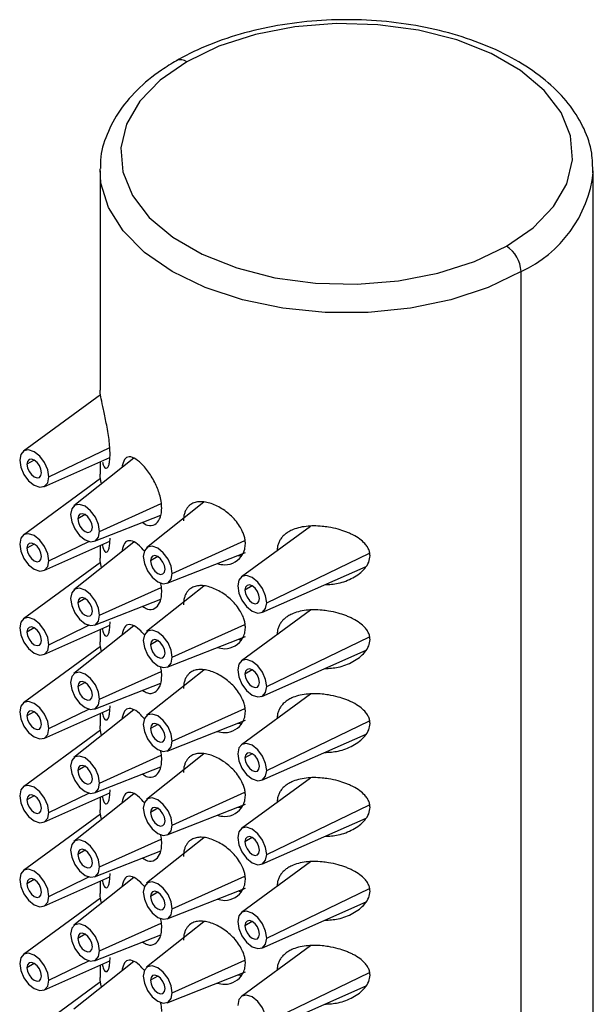
# Paper-space layout '_Isometric' of a CAD drawing. Units: inches. Extents: x -2.1 to 5.3, y -22.8 to 3.9.
# Drawn here: x 2.1 to 3.2, y 2 to 3.9 of the extents above; entities that cross this region are included whole.
import ezdxf

# ---------------------------------------------------------------- set-up
doc = ezdxf.new("R2010")
doc.units = ezdxf.units.IN
doc.header["$MEASUREMENT"] = 0

psp = doc.layouts.new('_Isometric')

# ---------------------------------------------------------------- linework, layer by layer
at = {"color": 7, "linetype": 'Continuous', "lineweight": 25}
for p, q in [((2.2302, 3.5967), (2.2302, 3.1762)), ((3.175, -3.122), (3.175, 3.5967)), ((3.0367, -3.3149), (3.0367, 3.4039)), ((2.2313, 3.1676), (2.0832, 3.0595)), ((2.1225, 2.9914), (2.249, 3.0474)), ((2.2946, 3.0459), (2.1802, 2.9547)), ((2.2302, 3.0391), (2.2302, 3.0154)), ((2.2313, 3.0068), (2.0832, 2.8987)), ((2.4287, 2.9616), (2.3194, 2.8743)), ((2.2194, 2.8867), (2.3465, 2.9366)), ((2.6335, 2.9153), (2.5008, 2.8184)), ((2.1225, 2.8307), (2.249, 2.8867)), ((2.2946, 2.8852), (2.1802, 2.7939)), ((2.2302, 2.8783), (2.2302, 2.8547)), ((2.3586, 2.8064), (2.5088, 2.8653)), ((2.2313, 2.8461), (2.0832, 2.738)), ((2.5401, 2.7504), (2.7397, 2.8387)), ((2.4287, 2.8008), (2.3194, 2.7136)), ((2.2194, 2.726), (2.3465, 2.7759)), ((2.6335, 2.7546), (2.5008, 2.6577)), ((2.1225, 2.6699), (2.249, 2.7259)), ((2.2946, 2.7245), (2.1802, 2.6332)), ((2.2302, 2.7176), (2.2302, 2.694)), ((2.3586, 2.6456), (2.5088, 2.7045)), ((2.2313, 2.6853), (2.0832, 2.5773)), ((2.5401, 2.5896), (2.7397, 2.6779)), ((2.4287, 2.6401), (2.3194, 2.5528)), ((2.2194, 2.5653), (2.3465, 2.6151)), ((2.6335, 2.5938), (2.5008, 2.4969)), ((2.1225, 2.5092), (2.249, 2.5652)), ((2.2946, 2.5637), (2.1802, 2.4725)), ((2.2302, 2.5568), (2.2302, 2.5332)), ((2.3586, 2.4849), (2.5088, 2.5438)), ((2.2313, 2.5246), (2.0832, 2.4165)), ((2.5401, 2.4289), (2.7397, 2.5172)), ((2.4287, 2.4794), (2.3194, 2.3921)), ((2.2194, 2.4045), (2.3465, 2.4544)), ((2.6335, 2.4331), (2.5008, 2.3362)), ((2.1225, 2.3485), (2.249, 2.4045)), ((2.2946, 2.403), (2.1802, 2.3117)), ((2.2302, 2.3961), (2.2302, 2.3725)), ((2.3586, 2.3242), (2.5088, 2.3831)), ((2.2313, 2.3639), (2.0832, 2.2558)), ((2.5401, 2.2681), (2.7397, 2.3565)), ((2.4287, 2.3186), (2.3194, 2.2314)), ((2.2194, 2.2438), (2.3465, 2.2937)), ((2.6335, 2.2724), (2.5008, 2.1755)), ((2.1225, 2.1877), (2.249, 2.2437)), ((2.2946, 2.2423), (2.1802, 2.151)), ((2.2302, 2.2354), (2.2302, 2.2118)), ((2.3586, 2.1634), (2.5088, 2.2223)), ((2.2313, 2.2031), (2.0832, 2.0951)), ((2.5401, 2.1074), (2.7397, 2.1957)), ((2.4287, 2.1579), (2.3194, 2.0706)), ((2.2194, 2.0831), (2.3465, 2.1329)), ((2.6335, 2.1116), (2.5008, 2.0147)), ((2.1225, 2.027), (2.249, 2.083)), ((2.2946, 2.0815), (2.1802, 1.9903)), ((2.2302, 2.0746), (2.2302, 2.051)), ((2.3586, 2.0027), (2.5088, 2.0616)), ((2.2313, 2.0424), (2.0832, 1.9343)), ((2.5401, 1.9467), (2.7397, 2.035))]:
    psp.add_line(p, q, dxfattribs=at)
at = {"color": 8, "linetype": 'Continuous', "lineweight": 25}
for p, q in [((2.1319, 3.0101), (2.2488, 3.0667)), ((2.1041, 3.0422), (2.0901, 3.0342)), ((2.2293, 2.9056), (2.3475, 2.9589)), ((2.2015, 2.9378), (2.1876, 2.9297)), ((2.1319, 2.8493), (2.2086, 2.8865)), ((2.3685, 2.8253), (2.5078, 2.8881)), ((2.1041, 2.8815), (2.0901, 2.8734)), ((2.572, 2.8704), (2.5694, 2.8689)), ((2.3407, 2.8574), (2.3268, 2.8494)), ((2.5495, 2.769), (2.7462, 2.8643)), ((2.2293, 2.7449), (2.3475, 2.7982)), ((2.5216, 2.8012), (2.5077, 2.7931)), ((2.2015, 2.777), (2.1876, 2.769)), ((2.1041, 2.7207), (2.0901, 2.7127)), ((2.1319, 2.6886), (2.2086, 2.7258)), ((2.3685, 2.6645), (2.5078, 2.7273)), ((2.5495, 2.6083), (2.7462, 2.7036)), ((2.572, 2.7097), (2.5694, 2.7082)), ((2.3407, 2.6967), (2.3268, 2.6886)), ((2.2293, 2.5841), (2.3475, 2.6375)), ((2.5216, 2.6404), (2.5077, 2.6324)), ((2.2015, 2.6163), (2.1876, 2.6083)), ((2.3685, 2.5038), (2.5078, 2.5666)), ((2.1041, 2.56), (2.0901, 2.552)), ((2.1319, 2.5279), (2.2086, 2.565)), ((2.572, 2.549), (2.5694, 2.5475)), ((2.3407, 2.5359), (2.3268, 2.5279)), ((2.5495, 2.4475), (2.7462, 2.5428)), ((2.2293, 2.4234), (2.3475, 2.4767)), ((2.5216, 2.4797), (2.5077, 2.4716)), ((2.2015, 2.4556), (2.1876, 2.4475)), ((2.1041, 2.3993), (2.0901, 2.3912)), ((2.1319, 2.3671), (2.2086, 2.4043)), ((2.3685, 2.3431), (2.5078, 2.4059)), ((2.5495, 2.2868), (2.7462, 2.3821)), ((2.572, 2.3882), (2.5694, 2.3867)), ((2.3407, 2.3752), (2.3268, 2.3672)), ((2.2293, 2.2627), (2.3475, 2.316)), ((2.5216, 2.3189), (2.5077, 2.3109)), ((2.2015, 2.2948), (2.1876, 2.2868)), ((2.3685, 2.1823), (2.5078, 2.2451)), ((2.1041, 2.2385), (2.0901, 2.2305)), ((2.1319, 2.2064), (2.2086, 2.2436)), ((2.572, 2.2275), (2.5694, 2.226)), ((2.3407, 2.2145), (2.3268, 2.2064)), ((2.5495, 2.1261), (2.7462, 2.2214)), ((2.2293, 2.1019), (2.3475, 2.1553)), ((2.5216, 2.1582), (2.5077, 2.1502)), ((2.2015, 2.1341), (2.1876, 2.126)), ((2.1041, 2.0778), (2.0901, 2.0698)), ((2.1319, 2.0457), (2.2086, 2.0828)), ((2.3685, 2.0216), (2.5078, 2.0844)), ((2.5495, 1.9653), (2.7462, 2.0606)), ((2.572, 2.0668), (2.5694, 2.0653)), ((2.3407, 2.0537), (2.3268, 2.0457))]:
    psp.add_line(p, q, dxfattribs=at)
at = {"color": 7, "linetype": 'Continuous', "lineweight": 25, "flags": 128}
for points in [[(3.0088, 3.4521), (3.0599, 3.4876), (3.0988, 3.5279), (3.1242, 3.5717), (3.1352, 3.6173), (3.1315, 3.6634), (3.1132, 3.7083), (3.0809, 3.7505), (3.0358, 3.7886), (2.9793, 3.8212), (2.9133, 3.8473), (2.8402, 3.8659), (2.7624, 3.8765), (2.6826, 3.8786), (2.6034, 3.8723), (2.5277, 3.8576), (2.4578, 3.8351), (2.3964, 3.8057)], [(2.3964, 3.8057), (2.3453, 3.7702), (2.3064, 3.7299), (2.281, 3.6861), (2.27, 3.6404), (2.2737, 3.5944), (2.292, 3.5494), (2.3243, 3.5072), (2.3694, 3.4692), (2.4259, 3.4366), (2.4919, 3.4105), (2.565, 3.3918), (2.6428, 3.3813), (2.7226, 3.3792), (2.8017, 3.3855), (2.8775, 3.4002), (2.9473, 3.4226), (3.0088, 3.4521)], [(2.1319, 3.0101), (2.1298, 3.0236), (2.1237, 3.0375), (2.1147, 3.0497), (2.1041, 3.0583), (2.0934, 3.062), (2.0844, 3.0602), (2.0783, 3.0533), (2.0762, 3.0422)], [(2.0762, 3.0422), (2.0783, 3.0287), (2.0844, 3.0148), (2.0934, 3.0026), (2.1041, 2.994), (2.1147, 2.9903), (2.1237, 2.9921), (2.1298, 2.999), (2.1319, 3.0101)], [(2.118, 3.0181), (2.1169, 3.0249), (2.1139, 3.0318), (2.1094, 3.0379), (2.1041, 3.0422), (2.0987, 3.0441), (2.0942, 3.0432), (2.0912, 3.0397), (2.0901, 3.0342)], [(2.0901, 3.0342), (2.0912, 3.0274), (2.0942, 3.0205), (2.0987, 3.0144), (2.1041, 3.0101), (2.1094, 3.0082), (2.1139, 3.0091), (2.1169, 3.0126), (2.118, 3.0181)], [(2.2293, 2.9056), (2.2272, 2.9191), (2.2212, 2.9331), (2.2121, 2.9452), (2.2015, 2.9538), (2.1908, 2.9575), (2.1818, 2.9558), (2.1758, 2.9488), (2.1737, 2.9378)], [(2.1737, 2.9378), (2.1758, 2.9242), (2.1818, 2.9103), (2.1908, 2.8981), (2.2015, 2.8895), (2.2121, 2.8858), (2.2212, 2.8876), (2.2272, 2.8945), (2.2293, 2.9056)], [(2.2154, 2.9137), (2.2144, 2.9204), (2.2113, 2.9274), (2.2068, 2.9335), (2.2015, 2.9378), (2.1962, 2.9396), (2.1916, 2.9387), (2.1886, 2.9353), (2.1876, 2.9297)], [(2.1876, 2.9297), (2.1886, 2.923), (2.1916, 2.916), (2.1962, 2.9099), (2.2015, 2.9056), (2.2068, 2.9038), (2.2113, 2.9046), (2.2144, 2.9081), (2.2154, 2.9137)], [(2.1319, 2.8493), (2.1298, 2.8629), (2.1237, 2.8768), (2.1147, 2.889), (2.1041, 2.8976), (2.0934, 2.9013), (2.0844, 2.8995), (2.0783, 2.8926), (2.0762, 2.8815)], [(2.0762, 2.8815), (2.0783, 2.868), (2.0844, 2.854), (2.0934, 2.8419), (2.1041, 2.8333), (2.1147, 2.8296), (2.1237, 2.8313), (2.1298, 2.8383), (2.1319, 2.8493)], [(2.118, 2.8574), (2.1169, 2.8641), (2.1139, 2.8711), (2.1094, 2.8772), (2.1041, 2.8815), (2.0987, 2.8833), (2.0942, 2.8825), (2.0912, 2.879), (2.0901, 2.8734)], [(2.0901, 2.8734), (2.0912, 2.8667), (2.0942, 2.8597), (2.0987, 2.8536), (2.1041, 2.8493), (2.1094, 2.8475), (2.1139, 2.8484), (2.1169, 2.8518), (2.118, 2.8574)], [(2.3685, 2.8253), (2.3664, 2.8388), (2.3604, 2.8527), (2.3513, 2.8649), (2.3407, 2.8735), (2.33, 2.8772), (2.321, 2.8754), (2.315, 2.8685), (2.3128, 2.8574)], [(2.3128, 2.8574), (2.315, 2.8439), (2.321, 2.83), (2.33, 2.8178), (2.3407, 2.8092), (2.3513, 2.8055), (2.3604, 2.8072), (2.3664, 2.8142), (2.3685, 2.8253)], [(2.3546, 2.8333), (2.3535, 2.8401), (2.3505, 2.847), (2.346, 2.8531), (2.3407, 2.8574), (2.3354, 2.8593), (2.3308, 2.8584), (2.3278, 2.8549), (2.3268, 2.8494)], [(2.3268, 2.8494), (2.3278, 2.8426), (2.3308, 2.8356), (2.3354, 2.8296), (2.3407, 2.8253), (2.346, 2.8234), (2.3505, 2.8243), (2.3535, 2.8278), (2.3546, 2.8333)], [(2.4943, 2.8596), (2.4985, 2.859), (2.5007, 2.8588)], [(2.5495, 2.769), (2.5474, 2.7825), (2.5413, 2.7965), (2.5323, 2.8086), (2.5216, 2.8172), (2.511, 2.8209), (2.502, 2.8192), (2.4959, 2.8122), (2.4938, 2.8012)], [(2.2293, 2.7449), (2.2272, 2.7584), (2.2212, 2.7723), (2.2121, 2.7845), (2.2015, 2.7931), (2.1908, 2.7968), (2.1818, 2.795), (2.1758, 2.7881), (2.1737, 2.777)], [(2.4938, 2.8012), (2.4959, 2.7876), (2.502, 2.7737), (2.511, 2.7615), (2.5216, 2.7529), (2.5323, 2.7492), (2.5413, 2.751), (2.5474, 2.7579), (2.5495, 2.769)], [(2.5356, 2.777), (2.5345, 2.7838), (2.5315, 2.7908), (2.527, 2.7969), (2.5216, 2.8012), (2.5163, 2.803), (2.5118, 2.8021), (2.5088, 2.7987), (2.5077, 2.7931)], [(2.5077, 2.7931), (2.5088, 2.7864), (2.5118, 2.7794), (2.5163, 2.7733), (2.5216, 2.769), (2.527, 2.7672), (2.5315, 2.768), (2.5345, 2.7715), (2.5356, 2.777)], [(2.1737, 2.777), (2.1758, 2.7635), (2.1818, 2.7496), (2.1908, 2.7374), (2.2015, 2.7288), (2.2121, 2.7251), (2.2212, 2.7269), (2.2272, 2.7338), (2.2293, 2.7449)], [(2.2154, 2.7529), (2.2144, 2.7597), (2.2113, 2.7666), (2.2068, 2.7727), (2.2015, 2.777), (2.1962, 2.7789), (2.1916, 2.778), (2.1886, 2.7745), (2.1876, 2.769)], [(2.1876, 2.769), (2.1886, 2.7622), (2.1916, 2.7553), (2.1962, 2.7492), (2.2015, 2.7449), (2.2068, 2.743), (2.2113, 2.7439), (2.2144, 2.7474), (2.2154, 2.7529)], [(2.1319, 2.6886), (2.1298, 2.7021), (2.1237, 2.716), (2.1147, 2.7282), (2.1041, 2.7368), (2.0934, 2.7405), (2.0844, 2.7388), (2.0783, 2.7318), (2.0762, 2.7207)], [(2.0762, 2.7207), (2.0783, 2.7072), (2.0844, 2.6933), (2.0934, 2.6811), (2.1041, 2.6725), (2.1147, 2.6688), (2.1237, 2.6706), (2.1298, 2.6775), (2.1319, 2.6886)], [(2.118, 2.6966), (2.1169, 2.7034), (2.1139, 2.7104), (2.1094, 2.7165), (2.1041, 2.7208), (2.0987, 2.7226), (2.0942, 2.7217), (2.0912, 2.7183), (2.0901, 2.7127)], [(2.0901, 2.7127), (2.0912, 2.706), (2.0942, 2.699), (2.0987, 2.6929), (2.1041, 2.6886), (2.1094, 2.6868), (2.1139, 2.6876), (2.1169, 2.6911), (2.118, 2.6966)], [(2.3685, 2.6645), (2.3664, 2.6781), (2.3604, 2.692), (2.3513, 2.7041), (2.3407, 2.7127), (2.33, 2.7164), (2.321, 2.7147), (2.315, 2.7077), (2.3128, 2.6967)], [(2.3546, 2.6726), (2.3535, 2.6793), (2.3505, 2.6863), (2.346, 2.6924), (2.3407, 2.6967), (2.3354, 2.6985), (2.3308, 2.6976), (2.3278, 2.6942), (2.3268, 2.6886)], [(2.4943, 2.6989), (2.4985, 2.6982), (2.5007, 2.6981)], [(2.3128, 2.6967), (2.315, 2.6831), (2.321, 2.6692), (2.33, 2.657), (2.3407, 2.6484), (2.3513, 2.6447), (2.3604, 2.6465), (2.3664, 2.6534), (2.3685, 2.6645)], [(2.3268, 2.6886), (2.3278, 2.6819), (2.3308, 2.6749), (2.3354, 2.6688), (2.3407, 2.6645), (2.346, 2.6627), (2.3505, 2.6635), (2.3535, 2.667), (2.3546, 2.6726)], [(2.5495, 2.6083), (2.5474, 2.6218), (2.5413, 2.6357), (2.5323, 2.6479), (2.5216, 2.6565), (2.511, 2.6602), (2.502, 2.6584), (2.4959, 2.6515), (2.4938, 2.6404)], [(2.5356, 2.6163), (2.5345, 2.6231), (2.5315, 2.63), (2.527, 2.6361), (2.5216, 2.6404), (2.5163, 2.6423), (2.5118, 2.6414), (2.5088, 2.6379), (2.5077, 2.6324)], [(2.2293, 2.5841), (2.2272, 2.5977), (2.2212, 2.6116), (2.2121, 2.6238), (2.2015, 2.6324), (2.1908, 2.6361), (2.1818, 2.6343), (2.1758, 2.6274), (2.1737, 2.6163)], [(2.4938, 2.6404), (2.4959, 2.6269), (2.502, 2.613), (2.511, 2.6008), (2.5216, 2.5922), (2.5323, 2.5885), (2.5413, 2.5903), (2.5474, 2.5972), (2.5495, 2.6083)], [(2.5077, 2.6324), (2.5088, 2.6256), (2.5118, 2.6187), (2.5163, 2.6126), (2.5216, 2.6083), (2.527, 2.6064), (2.5315, 2.6073), (2.5345, 2.6108), (2.5356, 2.6163)], [(2.1737, 2.6163), (2.1758, 2.6028), (2.1818, 2.5888), (2.1908, 2.5767), (2.2015, 2.5681), (2.2121, 2.5644), (2.2212, 2.5661), (2.2272, 2.5731), (2.2293, 2.5841)], [(2.2154, 2.5922), (2.2144, 2.5989), (2.2113, 2.6059), (2.2068, 2.612), (2.2015, 2.6163), (2.1962, 2.6181), (2.1916, 2.6173), (2.1886, 2.6138), (2.1876, 2.6083)], [(2.1876, 2.6083), (2.1886, 2.6015), (2.1916, 2.5945), (2.1962, 2.5884), (2.2015, 2.5841), (2.2068, 2.5823), (2.2113, 2.5832), (2.2144, 2.5866), (2.2154, 2.5922)], [(2.1319, 2.5279), (2.1298, 2.5414), (2.1237, 2.5553), (2.1147, 2.5675), (2.1041, 2.5761), (2.0934, 2.5798), (2.0844, 2.578), (2.0783, 2.5711), (2.0762, 2.56)], [(2.0762, 2.56), (2.0783, 2.5465), (2.0844, 2.5326), (2.0934, 2.5204), (2.1041, 2.5118), (2.1147, 2.5081), (2.1237, 2.5098), (2.1298, 2.5168), (2.1319, 2.5279)], [(2.118, 2.5359), (2.1169, 2.5427), (2.1139, 2.5496), (2.1094, 2.5557), (2.1041, 2.56), (2.0987, 2.5619), (2.0942, 2.561), (2.0912, 2.5575), (2.0901, 2.552)], [(2.0901, 2.552), (2.0912, 2.5452), (2.0942, 2.5383), (2.0987, 2.5322), (2.1041, 2.5279), (2.1094, 2.526), (2.1139, 2.5269), (2.1169, 2.5304), (2.118, 2.5359)], [(2.3685, 2.5038), (2.3664, 2.5173), (2.3604, 2.5312), (2.3513, 2.5434), (2.3407, 2.552), (2.33, 2.5557), (2.321, 2.554), (2.315, 2.547), (2.3128, 2.5359)], [(2.3128, 2.5359), (2.315, 2.5224), (2.321, 2.5085), (2.33, 2.4963), (2.3407, 2.4877), (2.3513, 2.484), (2.3604, 2.4858), (2.3664, 2.4927), (2.3685, 2.5038)], [(2.3546, 2.5118), (2.3535, 2.5186), (2.3505, 2.5255), (2.346, 2.5316), (2.3407, 2.5359), (2.3354, 2.5378), (2.3308, 2.5369), (2.3278, 2.5334), (2.3268, 2.5279)], [(2.4943, 2.5381), (2.4985, 2.5375), (2.5007, 2.5373)], [(2.3268, 2.5279), (2.3278, 2.5211), (2.3308, 2.5142), (2.3354, 2.5081), (2.3407, 2.5038), (2.346, 2.5019), (2.3505, 2.5028), (2.3535, 2.5063), (2.3546, 2.5118)], [(2.5495, 2.4475), (2.5474, 2.4611), (2.5413, 2.475), (2.5323, 2.4872), (2.5216, 2.4958), (2.511, 2.4995), (2.502, 2.4977), (2.4959, 2.4908), (2.4938, 2.4797)], [(2.2293, 2.4234), (2.2272, 2.4369), (2.2212, 2.4508), (2.2121, 2.463), (2.2015, 2.4716), (2.1908, 2.4753), (2.1818, 2.4736), (2.1758, 2.4666), (2.1737, 2.4556)], [(2.4938, 2.4797), (2.4959, 2.4662), (2.502, 2.4522), (2.511, 2.4401), (2.5216, 2.4315), (2.5323, 2.4278), (2.5413, 2.4295), (2.5474, 2.4365), (2.5495, 2.4475)], [(2.5356, 2.4556), (2.5345, 2.4623), (2.5315, 2.4693), (2.527, 2.4754), (2.5216, 2.4797), (2.5163, 2.4815), (2.5118, 2.4807), (2.5088, 2.4772), (2.5077, 2.4716)], [(2.5077, 2.4716), (2.5088, 2.4649), (2.5118, 2.4579), (2.5163, 2.4518), (2.5216, 2.4475), (2.527, 2.4457), (2.5315, 2.4466), (2.5345, 2.45), (2.5356, 2.4556)], [(2.1737, 2.4556), (2.1758, 2.442), (2.1818, 2.4281), (2.1908, 2.4159), (2.2015, 2.4073), (2.2121, 2.4036), (2.2212, 2.4054), (2.2272, 2.4123), (2.2293, 2.4234)], [(2.2154, 2.4314), (2.2144, 2.4382), (2.2113, 2.4452), (2.2068, 2.4513), (2.2015, 2.4556), (2.1962, 2.4574), (2.1916, 2.4565), (2.1886, 2.4531), (2.1876, 2.4475)], [(2.1876, 2.4475), (2.1886, 2.4408), (2.1916, 2.4338), (2.1962, 2.4277), (2.2015, 2.4234), (2.2068, 2.4216), (2.2113, 2.4224), (2.2144, 2.4259), (2.2154, 2.4314)], [(2.1319, 2.3671), (2.1298, 2.3807), (2.1237, 2.3946), (2.1147, 2.4068), (2.1041, 2.4154), (2.0934, 2.4191), (2.0844, 2.4173), (2.0783, 2.4104), (2.0762, 2.3993)], [(2.0762, 2.3993), (2.0783, 2.3858), (2.0844, 2.3718), (2.0934, 2.3597), (2.1041, 2.3511), (2.1147, 2.3474), (2.1237, 2.3491), (2.1298, 2.3561), (2.1319, 2.3671)], [(2.118, 2.3752), (2.1169, 2.3819), (2.1139, 2.3889), (2.1094, 2.395), (2.1041, 2.3993), (2.0987, 2.4011), (2.0942, 2.4003), (2.0912, 2.3968), (2.0901, 2.3912)], [(2.0901, 2.3912), (2.0912, 2.3845), (2.0942, 2.3775), (2.0987, 2.3714), (2.1041, 2.3671), (2.1094, 2.3653), (2.1139, 2.3662), (2.1169, 2.3696), (2.118, 2.3752)], [(2.3685, 2.3431), (2.3664, 2.3566), (2.3604, 2.3705), (2.3513, 2.3827), (2.3407, 2.3913), (2.33, 2.395), (2.321, 2.3932), (2.315, 2.3863), (2.3128, 2.3752)], [(2.3546, 2.3511), (2.3535, 2.3579), (2.3505, 2.3648), (2.346, 2.3709), (2.3407, 2.3752), (2.3354, 2.377), (2.3308, 2.3762), (2.3278, 2.3727), (2.3268, 2.3672)], [(2.4943, 2.3774), (2.4985, 2.3767), (2.5007, 2.3766)], [(2.3128, 2.3752), (2.315, 2.3617), (2.321, 2.3478), (2.33, 2.3356), (2.3407, 2.327), (2.3513, 2.3233), (2.3604, 2.325), (2.3664, 2.332), (2.3685, 2.3431)], [(2.3268, 2.3672), (2.3278, 2.3604), (2.3308, 2.3534), (2.3354, 2.3473), (2.3407, 2.3431), (2.346, 2.3412), (2.3505, 2.3421), (2.3535, 2.3455), (2.3546, 2.3511)], [(2.5495, 2.2868), (2.5474, 2.3003), (2.5413, 2.3142), (2.5323, 2.3264), (2.5216, 2.335), (2.511, 2.3387), (2.502, 2.337), (2.4959, 2.33), (2.4938, 2.3189)], [(2.5356, 2.2948), (2.5345, 2.3016), (2.5315, 2.3086), (2.527, 2.3147), (2.5216, 2.3189), (2.5163, 2.3208), (2.5118, 2.3199), (2.5088, 2.3165), (2.5077, 2.3109)], [(2.2293, 2.2627), (2.2272, 2.2762), (2.2212, 2.2901), (2.2121, 2.3023), (2.2015, 2.3109), (2.1908, 2.3146), (2.1818, 2.3128), (2.1758, 2.3059), (2.1737, 2.2948)], [(2.4938, 2.3189), (2.4959, 2.3054), (2.502, 2.2915), (2.511, 2.2793), (2.5216, 2.2707), (2.5323, 2.267), (2.5413, 2.2688), (2.5474, 2.2757), (2.5495, 2.2868)], [(2.5077, 2.3109), (2.5088, 2.3041), (2.5118, 2.2972), (2.5163, 2.2911), (2.5216, 2.2868), (2.527, 2.285), (2.5315, 2.2858), (2.5345, 2.2893), (2.5356, 2.2948)], [(2.1737, 2.2948), (2.1758, 2.2813), (2.1818, 2.2674), (2.1908, 2.2552), (2.2015, 2.2466), (2.2121, 2.2429), (2.2212, 2.2446), (2.2272, 2.2516), (2.2293, 2.2627)], [(2.2154, 2.2707), (2.2144, 2.2775), (2.2113, 2.2844), (2.2068, 2.2905), (2.2015, 2.2948), (2.1962, 2.2967), (2.1916, 2.2958), (2.1886, 2.2923), (2.1876, 2.2868)], [(2.1876, 2.2868), (2.1886, 2.28), (2.1916, 2.2731), (2.1962, 2.267), (2.2015, 2.2627), (2.2068, 2.2608), (2.2113, 2.2617), (2.2144, 2.2652), (2.2154, 2.2707)], [(2.1319, 2.2064), (2.1298, 2.2199), (2.1237, 2.2338), (2.1147, 2.246), (2.1041, 2.2546), (2.0934, 2.2583), (2.0844, 2.2566), (2.0783, 2.2496), (2.0762, 2.2385)], [(2.0762, 2.2385), (2.0783, 2.225), (2.0844, 2.2111), (2.0934, 2.1989), (2.1041, 2.1903), (2.1147, 2.1866), (2.1237, 2.1884), (2.1298, 2.1953), (2.1319, 2.2064)], [(2.118, 2.2144), (2.1169, 2.2212), (2.1139, 2.2282), (2.1094, 2.2342), (2.1041, 2.2385), (2.0987, 2.2404), (2.0942, 2.2395), (2.0912, 2.236), (2.0901, 2.2305)], [(2.0901, 2.2305), (2.0912, 2.2237), (2.0942, 2.2168), (2.0987, 2.2107), (2.1041, 2.2064), (2.1094, 2.2045), (2.1139, 2.2054), (2.1169, 2.2089), (2.118, 2.2144)], [(2.3685, 2.1823), (2.3664, 2.1958), (2.3604, 2.2098), (2.3513, 2.2219), (2.3407, 2.2305), (2.33, 2.2342), (2.321, 2.2325), (2.315, 2.2255), (2.3128, 2.2145)], [(2.3128, 2.2145), (2.315, 2.2009), (2.321, 2.187), (2.33, 2.1748), (2.3407, 2.1662), (2.3513, 2.1625), (2.3604, 2.1643), (2.3664, 2.1712), (2.3685, 2.1823)], [(2.3546, 2.1904), (2.3535, 2.1971), (2.3505, 2.2041), (2.346, 2.2102), (2.3407, 2.2145), (2.3354, 2.2163), (2.3308, 2.2154), (2.3278, 2.212), (2.3268, 2.2064)], [(2.4943, 2.2167), (2.4985, 2.216), (2.5007, 2.2159)], [(2.3268, 2.2064), (2.3278, 2.1997), (2.3308, 2.1927), (2.3354, 2.1866), (2.3407, 2.1823), (2.346, 2.1805), (2.3505, 2.1813), (2.3535, 2.1848), (2.3546, 2.1904)], [(2.5495, 2.1261), (2.5474, 2.1396), (2.5413, 2.1535), (2.5323, 2.1657), (2.5216, 2.1743), (2.511, 2.178), (2.502, 2.1762), (2.4959, 2.1693), (2.4938, 2.1582)], [(2.2293, 2.1019), (2.2272, 2.1155), (2.2212, 2.1294), (2.2121, 2.1416), (2.2015, 2.1502), (2.1908, 2.1539), (2.1818, 2.1521), (2.1758, 2.1452), (2.1737, 2.1341)], [(2.4938, 2.1582), (2.4959, 2.1447), (2.502, 2.1308), (2.511, 2.1186), (2.5216, 2.11), (2.5323, 2.1063), (2.5413, 2.108), (2.5474, 2.115), (2.5495, 2.1261)], [(2.5356, 2.1341), (2.5345, 2.1409), (2.5315, 2.1478), (2.527, 2.1539), (2.5216, 2.1582), (2.5163, 2.1601), (2.5118, 2.1592), (2.5088, 2.1557), (2.5077, 2.1502)], [(2.1737, 2.1341), (2.1758, 2.1206), (2.1818, 2.1066), (2.1908, 2.0945), (2.2015, 2.0859), (2.2121, 2.0822), (2.2212, 2.0839), (2.2272, 2.0909), (2.2293, 2.1019)], [(2.2154, 2.11), (2.2144, 2.1167), (2.2113, 2.1237), (2.2068, 2.1298), (2.2015, 2.1341), (2.1962, 2.1359), (2.1916, 2.1351), (2.1886, 2.1316), (2.1876, 2.126)], [(2.5077, 2.1502), (2.5088, 2.1434), (2.5118, 2.1365), (2.5163, 2.1304), (2.5216, 2.1261), (2.527, 2.1242), (2.5315, 2.1251), (2.5345, 2.1286), (2.5356, 2.1341)], [(2.1876, 2.126), (2.1886, 2.1193), (2.1916, 2.1123), (2.1962, 2.1062), (2.2015, 2.1019), (2.2068, 2.1001), (2.2113, 2.101), (2.2144, 2.1044), (2.2154, 2.11)], [(2.1319, 2.0457), (2.1298, 2.0592), (2.1237, 2.0731), (2.1147, 2.0853), (2.1041, 2.0939), (2.0934, 2.0976), (2.0844, 2.0958), (2.0783, 2.0889), (2.0762, 2.0778)], [(2.0762, 2.0778), (2.0783, 2.0643), (2.0844, 2.0504), (2.0934, 2.0382), (2.1041, 2.0296), (2.1147, 2.0259), (2.1237, 2.0276), (2.1298, 2.0346), (2.1319, 2.0457)], [(2.118, 2.0537), (2.1169, 2.0605), (2.1139, 2.0674), (2.1094, 2.0735), (2.1041, 2.0778), (2.0987, 2.0797), (2.0942, 2.0788), (2.0912, 2.0753), (2.0901, 2.0698)], [(2.0901, 2.0698), (2.0912, 2.063), (2.0942, 2.056), (2.0987, 2.05), (2.1041, 2.0457), (2.1094, 2.0438), (2.1139, 2.0447), (2.1169, 2.0482), (2.118, 2.0537)], [(2.3685, 2.0216), (2.3664, 2.0351), (2.3604, 2.049), (2.3513, 2.0612), (2.3407, 2.0698), (2.33, 2.0735), (2.321, 2.0717), (2.315, 2.0648), (2.3128, 2.0537)], [(2.3128, 2.0537), (2.315, 2.0402), (2.321, 2.0263), (2.33, 2.0141), (2.3407, 2.0055), (2.3513, 2.0018), (2.3604, 2.0036), (2.3664, 2.0105), (2.3685, 2.0216)], [(2.3546, 2.0296), (2.3535, 2.0364), (2.3505, 2.0433), (2.346, 2.0494), (2.3407, 2.0537), (2.3354, 2.0556), (2.3308, 2.0547), (2.3278, 2.0512), (2.3268, 2.0457)], [(2.3268, 2.0457), (2.3278, 2.0389), (2.3308, 2.032), (2.3354, 2.0259), (2.3407, 2.0216), (2.346, 2.0197), (2.3505, 2.0206), (2.3535, 2.0241), (2.3546, 2.0296)], [(2.4943, 2.0559), (2.4985, 2.0553), (2.5007, 2.0551)], [(2.5495, 1.9653), (2.5474, 1.9789), (2.5413, 1.9928), (2.5323, 2.005), (2.5216, 2.0136), (2.511, 2.0173), (2.502, 2.0155), (2.4959, 2.0086), (2.4938, 1.9975)]]:
    psp.add_lwpolyline(points, dxfattribs=at)
at = {"color": 8, "linetype": 'Continuous', "lineweight": 25, "flags": 128}
psp.add_lwpolyline([(3.0367, 3.4039), (2.9736, 3.3733), (2.9023, 3.3496), (2.8249, 3.3333), (2.7438, 3.3251), (2.6614, 3.3251), (2.5803, 3.3333), (2.5029, 3.3496), (2.4316, 3.3733), (2.3685, 3.4039), (2.3156, 3.4403), (2.2744, 3.4815), (2.2462, 3.5262), (2.2319, 3.573), (2.2302, 3.6001)], dxfattribs=at)
at = {"color": 8, "linetype": 'Continuous', "lineweight": 25}
for centre, radius, start, end in [((2.3848, 3.7896), 0.0198, 54.3838, 114.2915), ((2.938, 3.6212), 0.2386, 294.4211, 353.3298)]:
    psp.add_arc(centre, radius, start, end, dxfattribs=at)
at = {"color": 7, "linetype": 'Continuous', "lineweight": 25}
psp.add_arc((2.9762, 3.4011), 0.0605, 2.6055, 57.3945, dxfattribs=at)
for points, knots in [([(3.1739, 3.5928), (3.1739, 3.6055), (3.1737, 3.634), (3.1588, 3.6774), (3.1327, 3.7212), (3.0952, 3.7617), (3.0473, 3.798), (2.9899, 3.8292), (2.9249, 3.8542), (2.854, 3.8725), (2.7792, 3.8836), (2.7025, 3.8874), (2.6258, 3.8836), (2.5511, 3.8725), (2.4803, 3.8541), (2.4218, 3.832), (2.3896, 3.8146), (2.3767, 3.8076)], [0, 0, 0, 0, 0.051762, 0.117041, 0.182927, 0.250517, 0.3198, 0.390055, 0.460553, 0.530933, 0.601164, 0.671299, 0.741425, 0.811621, 0.881974, 0.952582, 1, 1, 1, 1]), ([(2.3767, 3.8076), (2.367, 3.8017), (2.3388, 3.7846), (2.2994, 3.7518), (2.2628, 3.7082), (2.2399, 3.6608), (2.2295, 3.624), (2.231, 3.6041), (2.2313, 3.6007)], [0, 0, 0, 0, 0.113257, 0.327759, 0.542046, 0.752816, 0.957298, 1, 1, 1, 1]), ([(2.2493, 3.0537), (2.2492, 3.0581), (2.249, 3.0668), (2.2474, 3.0818), (2.245, 3.0976), (2.2412, 3.1179), (2.2363, 3.1407), (2.2322, 3.1606), (2.2302, 3.173), (2.2303, 3.1753), (2.2304, 3.1762)], [0, 0, 0, 0, 0.086876, 0.174929, 0.265357, 0.359266, 0.538441, 0.717633, 0.896773, 1, 1, 1, 1]), ([(2.2349, 3.0382), (2.2354, 3.036), (2.2372, 3.0284), (2.2412, 3.0256), (2.245, 3.0279), (2.2474, 3.0334), (2.249, 3.0419), (2.2492, 3.0498), (2.2493, 3.0537)], [0, 0, 0, 0, 0.1160405, 0.4097379, 0.5640464, 0.7126189, 0.8572788, 1, 1, 1, 1]), ([(2.3483, 2.9502), (2.3481, 2.9545), (2.3477, 2.9629), (2.3437, 2.9797), (2.3353, 3.0006), (2.3212, 3.023), (2.3056, 3.0402), (2.2915, 3.0491), (2.2804, 3.0489), (2.2748, 3.0402), (2.2726, 3.0321), (2.2724, 3.0284), (2.2724, 3.0283)], [0, 0, 0, 0, 0.07469, 0.144003, 0.26605, 0.398559, 0.531141, 0.66384, 0.796565, 0.929147, 0.996964, 1, 1, 1, 1]), ([(2.2331, 2.9961), (2.2329, 2.9971), (2.2313, 3.0049), (2.2303, 3.0121), (2.2303, 3.0146), (2.2304, 3.0154)], [0, 0, 0, 0, 0.082417, 0.664553, 1, 1, 1, 1]), ([(2.5085, 2.882), (2.5085, 2.8832), (2.5084, 2.8856), (2.508, 2.8894), (2.5073, 2.8932), (2.5063, 2.8971), (2.5049, 2.9011), (2.5024, 2.9074), (2.4976, 2.9163), (2.4896, 2.9271), (2.4797, 2.9371), (2.4655, 2.9485), (2.4497, 2.9571), (2.4346, 2.9616), (2.4239, 2.9629), (2.4141, 2.9621), (2.4069, 2.9594), (2.4016, 2.9558), (2.3978, 2.952), (2.3946, 2.9472), (2.3921, 2.9413), (2.3904, 2.9342), (2.3902, 2.9288), (2.3901, 2.9261)], [0, 0, 0, 0, 0.020253, 0.040743, 0.061483, 0.082484, 0.103757, 0.125314, 0.183867, 0.250343, 0.312838, 0.375322, 0.499675, 0.563326, 0.624605, 0.686097, 0.749687, 0.785812, 0.824164, 0.864754, 0.907586, 0.952667, 1, 1, 1, 1]), ([(2.3117, 2.9229), (2.3148, 2.9208), (2.323, 2.9152), (2.3353, 2.9176), (2.3436, 2.9268), (2.3477, 2.9384), (2.3481, 2.9461), (2.3483, 2.9502)], [0, 0, 0, 0, 0.169564, 0.44552, 0.699855, 0.844318, 1, 1, 1, 1]), ([(2.7473, 2.8591), (2.7472, 2.8602), (2.7472, 2.8625), (2.7465, 2.8659), (2.7455, 2.8693), (2.7441, 2.8727), (2.7423, 2.876), (2.74, 2.8793), (2.7356, 2.8845), (2.7275, 2.8916), (2.7172, 2.8978), (2.7079, 2.9022), (2.6986, 2.906), (2.6853, 2.9103), (2.67, 2.9137), (2.6542, 2.9157), (2.6399, 2.9164), (2.6244, 2.9155), (2.6101, 2.9129), (2.5986, 2.9089), (2.59, 2.9043), (2.5838, 2.8997), (2.5786, 2.8946), (2.5746, 2.8888), (2.5716, 2.8826), (2.5698, 2.8759), (2.5696, 2.8713), (2.5694, 2.8689)], [0, 0, 0, 0, 0.016659, 0.0336, 0.05091, 0.068674, 0.086967, 0.105859, 0.125416, 0.182593, 0.250526, 0.280185, 0.312993, 0.375172, 0.451664, 0.499879, 0.566001, 0.624744, 0.689402, 0.749676, 0.787399, 0.82423, 0.860305, 0.895766, 0.930764, 0.965455, 1, 1, 1, 1]), ([(2.2342, 2.8801), (2.2349, 2.877), (2.2369, 2.8682), (2.2412, 2.8648), (2.245, 2.8671), (2.2474, 2.8727), (2.249, 2.8812), (2.2492, 2.8891), (2.2493, 2.893)], [0, 0, 0, 0, 0.159056, 0.438461, 0.585261, 0.726603, 0.864224, 1, 1, 1, 1]), ([(2.315, 2.8679), (2.3119, 2.8716), (2.3037, 2.8812), (2.2915, 2.8882), (2.2804, 2.8883), (2.2748, 2.8794), (2.2726, 2.8714), (2.2724, 2.8677), (2.2724, 2.8675)], [0, 0, 0, 0, 0.145896, 0.38763, 0.629409, 0.870929, 0.994469, 1, 1, 1, 1]), ([(2.4545, 2.844), (2.4594, 2.8429), (2.472, 2.8401), (2.4901, 2.8463), (2.5024, 2.8582), (2.5077, 2.871), (2.5082, 2.8784), (2.5085, 2.882)], [0, 0, 0, 0, 0.173797, 0.448639, 0.723129, 0.864154, 1, 1, 1, 1]), ([(2.2331, 2.8354), (2.2329, 2.8364), (2.2313, 2.8442), (2.2303, 2.8514), (2.2303, 2.8538), (2.2304, 2.8547)], [0, 0, 0, 0, 0.0824175, 0.6645535, 1, 1, 1, 1]), ([(2.6603, 2.8035), (2.669, 2.8041), (2.6881, 2.8052), (2.7153, 2.8158), (2.7353, 2.8307), (2.7457, 2.8464), (2.7468, 2.855), (2.7473, 2.8591)], [0, 0, 0, 0, 0.2205199, 0.4799139, 0.7390092, 0.8757675, 1, 1, 1, 1]), ([(2.3483, 2.7895), (2.3482, 2.7937), (2.348, 2.7995), (2.3465, 2.8057), (2.3461, 2.8073)], [0, 0, 0, 0, 0.749812, 1, 1, 1, 1]), ([(2.5085, 2.7212), (2.5085, 2.7224), (2.5084, 2.7249), (2.508, 2.7286), (2.5073, 2.7325), (2.5063, 2.7364), (2.5049, 2.7404), (2.5024, 2.7466), (2.4976, 2.7556), (2.4896, 2.7664), (2.4797, 2.7764), (2.4655, 2.7878), (2.4497, 2.7963), (2.4346, 2.8009), (2.4239, 2.8022), (2.4141, 2.8013), (2.4069, 2.7986), (2.4016, 2.795), (2.3978, 2.7913), (2.3946, 2.7865), (2.3921, 2.7805), (2.3904, 2.7735), (2.3902, 2.7681), (2.3901, 2.7653)], [0, 0, 0, 0, 0.020253, 0.040743, 0.061483, 0.082484, 0.103757, 0.125314, 0.183867, 0.250343, 0.312838, 0.375322, 0.499675, 0.563326, 0.624605, 0.686097, 0.749687, 0.785812, 0.824164, 0.864754, 0.907586, 0.952667, 1, 1, 1, 1]), ([(2.3117, 2.7622), (2.3148, 2.7601), (2.323, 2.7545), (2.3353, 2.7569), (2.3436, 2.7661), (2.3477, 2.7776), (2.3481, 2.7854), (2.3483, 2.7895)], [0, 0, 0, 0, 0.169564, 0.44552, 0.699855, 0.844318, 1, 1, 1, 1]), ([(2.7473, 2.6984), (2.7472, 2.6995), (2.7472, 2.7018), (2.7465, 2.7052), (2.7455, 2.7086), (2.7441, 2.7119), (2.7423, 2.7153), (2.74, 2.7185), (2.7356, 2.7238), (2.7275, 2.7308), (2.7172, 2.7371), (2.7079, 2.7415), (2.6986, 2.7453), (2.6853, 2.7496), (2.67, 2.753), (2.6542, 2.755), (2.6399, 2.7557), (2.6244, 2.7548), (2.6101, 2.7522), (2.5986, 2.7481), (2.59, 2.7435), (2.5838, 2.739), (2.5786, 2.7338), (2.5746, 2.7281), (2.5716, 2.7218), (2.5698, 2.7152), (2.5696, 2.7105), (2.5694, 2.7082)], [0, 0, 0, 0, 0.016659, 0.0336, 0.05091, 0.068674, 0.086967, 0.105859, 0.125416, 0.182593, 0.250526, 0.280185, 0.312993, 0.375172, 0.451664, 0.499879, 0.566001, 0.624744, 0.689402, 0.749676, 0.787399, 0.82423, 0.860305, 0.895766, 0.930764, 0.965455, 1, 1, 1, 1]), ([(2.2342, 2.7194), (2.2349, 2.7162), (2.2369, 2.7075), (2.2412, 2.704), (2.245, 2.7064), (2.2474, 2.7119), (2.249, 2.7205), (2.2492, 2.7284), (2.2493, 2.7323)], [0, 0, 0, 0, 0.159056, 0.438461, 0.585261, 0.726603, 0.864224, 1, 1, 1, 1]), ([(2.315, 2.7072), (2.3119, 2.7108), (2.3037, 2.7205), (2.2915, 2.7274), (2.2804, 2.7275), (2.2748, 2.7187), (2.2726, 2.7106), (2.2724, 2.7069), (2.2724, 2.7068)], [0, 0, 0, 0, 0.145896, 0.38763, 0.629409, 0.870929, 0.994469, 1, 1, 1, 1]), ([(2.4545, 2.6833), (2.4594, 2.6822), (2.472, 2.6793), (2.4901, 2.6855), (2.5024, 2.6974), (2.5077, 2.7103), (2.5082, 2.7176), (2.5085, 2.7212)], [0, 0, 0, 0, 0.173797, 0.448639, 0.723129, 0.864154, 1, 1, 1, 1]), ([(2.6603, 2.6428), (2.669, 2.6433), (2.6881, 2.6444), (2.7153, 2.6551), (2.7353, 2.67), (2.7457, 2.6857), (2.7468, 2.6943), (2.7473, 2.6984)], [0, 0, 0, 0, 0.22052, 0.479914, 0.739009, 0.875768, 1, 1, 1, 1]), ([(2.2331, 2.6747), (2.2329, 2.6756), (2.2313, 2.6834), (2.2303, 2.6906), (2.2303, 2.6931), (2.2304, 2.694)], [0, 0, 0, 0, 0.0824175, 0.6645535, 1, 1, 1, 1]), ([(2.3483, 2.6287), (2.3482, 2.633), (2.348, 2.6387), (2.3465, 2.645), (2.3461, 2.6466)], [0, 0, 0, 0, 0.749812, 1, 1, 1, 1]), ([(2.5085, 2.5605), (2.5085, 2.5617), (2.5084, 2.5641), (2.508, 2.5679), (2.5073, 2.5717), (2.5063, 2.5757), (2.5049, 2.5796), (2.5024, 2.5859), (2.4976, 2.5948), (2.4896, 2.6057), (2.4797, 2.6157), (2.4655, 2.627), (2.4497, 2.6356), (2.4346, 2.6401), (2.4239, 2.6415), (2.4141, 2.6406), (2.4069, 2.6379), (2.4016, 2.6343), (2.3978, 2.6305), (2.3946, 2.6257), (2.3921, 2.6198), (2.3904, 2.6128), (2.3902, 2.6074), (2.3901, 2.6046)], [0, 0, 0, 0, 0.020253, 0.040743, 0.061483, 0.082484, 0.103757, 0.125314, 0.183867, 0.250343, 0.312838, 0.375322, 0.499675, 0.563326, 0.624605, 0.686097, 0.749687, 0.785812, 0.824164, 0.864754, 0.907586, 0.952667, 1, 1, 1, 1]), ([(2.3117, 2.6015), (2.3148, 2.5993), (2.323, 2.5937), (2.3353, 2.5962), (2.3436, 2.6053), (2.3477, 2.6169), (2.3481, 2.6247), (2.3483, 2.6287)], [0, 0, 0, 0, 0.169564, 0.44552, 0.699855, 0.844318, 1, 1, 1, 1]), ([(2.7473, 2.5376), (2.7472, 2.5388), (2.7472, 2.541), (2.7465, 2.5444), (2.7455, 2.5478), (2.7441, 2.5512), (2.7423, 2.5545), (2.74, 2.5578), (2.7356, 2.5631), (2.7275, 2.5701), (2.7172, 2.5763), (2.7079, 2.5808), (2.6986, 2.5846), (2.6853, 2.5889), (2.67, 2.5922), (2.6542, 2.5942), (2.6399, 2.5949), (2.6244, 2.594), (2.6101, 2.5914), (2.5986, 2.5874), (2.59, 2.5828), (2.5838, 2.5783), (2.5786, 2.5731), (2.5746, 2.5674), (2.5716, 2.5611), (2.5698, 2.5545), (2.5696, 2.5498), (2.5694, 2.5475)], [0, 0, 0, 0, 0.016659, 0.0336, 0.05091, 0.068674, 0.086967, 0.105859, 0.125416, 0.182593, 0.250526, 0.280185, 0.312993, 0.375172, 0.451664, 0.499879, 0.566001, 0.624744, 0.689402, 0.749676, 0.787399, 0.82423, 0.860305, 0.895766, 0.930764, 0.965455, 1, 1, 1, 1]), ([(2.2342, 2.5587), (2.2349, 2.5555), (2.2369, 2.5468), (2.2412, 2.5433), (2.245, 2.5457), (2.2474, 2.5512), (2.249, 2.5597), (2.2492, 2.5676), (2.2493, 2.5715)], [0, 0, 0, 0, 0.1590556, 0.4384612, 0.5852607, 0.7266034, 0.8642239, 1, 1, 1, 1]), ([(2.315, 2.5465), (2.3119, 2.5501), (2.3037, 2.5597), (2.2915, 2.5667), (2.2804, 2.5668), (2.2748, 2.5579), (2.2726, 2.5499), (2.2724, 2.5462), (2.2724, 2.546)], [0, 0, 0, 0, 0.145896, 0.38763, 0.629409, 0.870929, 0.994469, 1, 1, 1, 1]), ([(2.4545, 2.5225), (2.4594, 2.5214), (2.472, 2.5186), (2.4901, 2.5248), (2.5024, 2.5367), (2.5077, 2.5495), (2.5082, 2.5569), (2.5085, 2.5605)], [0, 0, 0, 0, 0.1737971, 0.4486387, 0.7231292, 0.8641538, 1, 1, 1, 1]), ([(2.2331, 2.5139), (2.2329, 2.5149), (2.2313, 2.5227), (2.2303, 2.5299), (2.2303, 2.5323), (2.2304, 2.5332)], [0, 0, 0, 0, 0.0824175, 0.6645535, 1, 1, 1, 1]), ([(2.6603, 2.4821), (2.669, 2.4826), (2.6881, 2.4837), (2.7153, 2.4943), (2.7353, 2.5093), (2.7457, 2.5249), (2.7468, 2.5335), (2.7473, 2.5376)], [0, 0, 0, 0, 0.22052, 0.479914, 0.739009, 0.875768, 1, 1, 1, 1]), ([(2.3483, 2.468), (2.3482, 2.4723), (2.348, 2.478), (2.3465, 2.4843), (2.3461, 2.4858)], [0, 0, 0, 0, 0.749812, 1, 1, 1, 1]), ([(2.5085, 2.3997), (2.5085, 2.401), (2.5084, 2.4034), (2.508, 2.4072), (2.5073, 2.411), (2.5063, 2.4149), (2.5049, 2.4189), (2.5024, 2.4252), (2.4976, 2.4341), (2.4896, 2.4449), (2.4797, 2.4549), (2.4655, 2.4663), (2.4497, 2.4748), (2.4346, 2.4794), (2.4239, 2.4807), (2.4141, 2.4799), (2.4069, 2.4772), (2.4016, 2.4736), (2.3978, 2.4698), (2.3946, 2.465), (2.3921, 2.4591), (2.3904, 2.452), (2.3902, 2.4466), (2.3901, 2.4439)], [0, 0, 0, 0, 0.020253, 0.040743, 0.061483, 0.082484, 0.103757, 0.125314, 0.183867, 0.250343, 0.312838, 0.375322, 0.499675, 0.563326, 0.624605, 0.686097, 0.749687, 0.785812, 0.824164, 0.864754, 0.907586, 0.952667, 1, 1, 1, 1]), ([(2.3117, 2.4407), (2.3148, 2.4386), (2.323, 2.433), (2.3353, 2.4354), (2.3436, 2.4446), (2.3477, 2.4561), (2.3481, 2.4639), (2.3483, 2.468)], [0, 0, 0, 0, 0.169564, 0.44552, 0.699855, 0.844318, 1, 1, 1, 1]), ([(2.7473, 2.3769), (2.7472, 2.378), (2.7472, 2.3803), (2.7465, 2.3837), (2.7455, 2.3871), (2.7441, 2.3905), (2.7423, 2.3938), (2.74, 2.3971), (2.7356, 2.4023), (2.7275, 2.4094), (2.7172, 2.4156), (2.7079, 2.42), (2.6986, 2.4238), (2.6853, 2.4281), (2.67, 2.4315), (2.6542, 2.4335), (2.6399, 2.4342), (2.6244, 2.4333), (2.6101, 2.4307), (2.5986, 2.4266), (2.59, 2.4221), (2.5838, 2.4175), (2.5786, 2.4124), (2.5746, 2.4066), (2.5716, 2.4004), (2.5698, 2.3937), (2.5696, 2.3891), (2.5694, 2.3867)], [0, 0, 0, 0, 0.016659, 0.0336, 0.05091, 0.068674, 0.086967, 0.105859, 0.125416, 0.182593, 0.250526, 0.280185, 0.312993, 0.375172, 0.451664, 0.499879, 0.566001, 0.624744, 0.689402, 0.749676, 0.787399, 0.82423, 0.860305, 0.895766, 0.930764, 0.965455, 1, 1, 1, 1]), ([(2.2342, 2.3979), (2.2349, 2.3948), (2.2369, 2.386), (2.2412, 2.3826), (2.245, 2.3849), (2.2474, 2.3905), (2.249, 2.399), (2.2492, 2.4069), (2.2493, 2.4108)], [0, 0, 0, 0, 0.159056, 0.438461, 0.585261, 0.726603, 0.864224, 1, 1, 1, 1]), ([(2.315, 2.3857), (2.3119, 2.3894), (2.3037, 2.399), (2.2915, 2.406), (2.2804, 2.406), (2.2748, 2.3972), (2.2726, 2.3891), (2.2724, 2.3855), (2.2724, 2.3853)], [0, 0, 0, 0, 0.145896, 0.38763, 0.629409, 0.870929, 0.994469, 1, 1, 1, 1]), ([(2.4545, 2.3618), (2.4594, 2.3607), (2.472, 2.3579), (2.4901, 2.3641), (2.5024, 2.376), (2.5077, 2.3888), (2.5082, 2.3961), (2.5085, 2.3997)], [0, 0, 0, 0, 0.173797, 0.448639, 0.723129, 0.864154, 1, 1, 1, 1]), ([(2.2331, 2.3532), (2.2329, 2.3542), (2.2313, 2.362), (2.2303, 2.3692), (2.2303, 2.3716), (2.2304, 2.3725)], [0, 0, 0, 0, 0.082417, 0.664553, 1, 1, 1, 1]), ([(2.6603, 2.3213), (2.669, 2.3218), (2.6881, 2.323), (2.7153, 2.3336), (2.7353, 2.3485), (2.7457, 2.3642), (2.7468, 2.3728), (2.7473, 2.3769)], [0, 0, 0, 0, 0.22052, 0.479914, 0.739009, 0.875768, 1, 1, 1, 1]), ([(2.3483, 2.3072), (2.3482, 2.3115), (2.348, 2.3173), (2.3465, 2.3235), (2.3461, 2.3251)], [0, 0, 0, 0, 0.749812, 1, 1, 1, 1]), ([(2.3117, 2.28), (2.3148, 2.2778), (2.323, 2.2722), (2.3353, 2.2747), (2.3436, 2.2838), (2.3477, 2.2954), (2.3481, 2.3032), (2.3483, 2.3072)], [0, 0, 0, 0, 0.169564, 0.44552, 0.699855, 0.844318, 1, 1, 1, 1]), ([(2.5085, 2.239), (2.5085, 2.2402), (2.5084, 2.2427), (2.508, 2.2464), (2.5073, 2.2503), (2.5063, 2.2542), (2.5049, 2.2581), (2.5024, 2.2644), (2.4976, 2.2734), (2.4896, 2.2842), (2.4797, 2.2942), (2.4655, 2.3056), (2.4497, 2.3141), (2.4346, 2.3187), (2.4239, 2.32), (2.4141, 2.3191), (2.4069, 2.3164), (2.4016, 2.3128), (2.3978, 2.3091), (2.3946, 2.3042), (2.3921, 2.2983), (2.3904, 2.2913), (2.3902, 2.2859), (2.3901, 2.2831)], [0, 0, 0, 0, 0.020253, 0.040743, 0.061483, 0.082484, 0.103757, 0.125314, 0.183867, 0.250343, 0.312838, 0.375322, 0.499675, 0.563326, 0.624605, 0.686097, 0.749687, 0.785812, 0.824164, 0.864754, 0.907586, 0.952667, 1, 1, 1, 1]), ([(2.7473, 2.2162), (2.7472, 2.2173), (2.7472, 2.2196), (2.7465, 2.223), (2.7455, 2.2263), (2.7441, 2.2297), (2.7423, 2.233), (2.74, 2.2363), (2.7356, 2.2416), (2.7275, 2.2486), (2.7172, 2.2548), (2.7079, 2.2593), (2.6986, 2.2631), (2.6853, 2.2674), (2.67, 2.2708), (2.6542, 2.2728), (2.6399, 2.2734), (2.6244, 2.2726), (2.6101, 2.27), (2.5986, 2.2659), (2.59, 2.2613), (2.5838, 2.2568), (2.5786, 2.2516), (2.5746, 2.2459), (2.5716, 2.2396), (2.5698, 2.233), (2.5696, 2.2283), (2.5694, 2.226)], [0, 0, 0, 0, 0.0166591, 0.0335998, 0.0509104, 0.0686738, 0.0869668, 0.1058595, 0.1254158, 0.1825932, 0.2505263, 0.2801847, 0.312993, 0.3751721, 0.4516635, 0.4998795, 0.5660009, 0.6247443, 0.6894023, 0.7496763, 0.7873986, 0.8242301, 0.860305, 0.8957663, 0.9307643, 0.9654553, 1, 1, 1, 1]), ([(2.2342, 2.2372), (2.2349, 2.234), (2.2369, 2.2253), (2.2412, 2.2218), (2.245, 2.2242), (2.2474, 2.2297), (2.249, 2.2382), (2.2492, 2.2461), (2.2493, 2.2501)], [0, 0, 0, 0, 0.159056, 0.438461, 0.585261, 0.726603, 0.864224, 1, 1, 1, 1]), ([(2.315, 2.225), (2.3119, 2.2286), (2.3037, 2.2382), (2.2915, 2.2452), (2.2804, 2.2453), (2.2748, 2.2365), (2.2726, 2.2284), (2.2724, 2.2247), (2.2724, 2.2246)], [0, 0, 0, 0, 0.145896, 0.38763, 0.629409, 0.870929, 0.994469, 1, 1, 1, 1]), ([(2.4545, 2.201), (2.4594, 2.2), (2.472, 2.1971), (2.4901, 2.2033), (2.5024, 2.2152), (2.5077, 2.2281), (2.5082, 2.2354), (2.5085, 2.239)], [0, 0, 0, 0, 0.173797, 0.448639, 0.723129, 0.864154, 1, 1, 1, 1]), ([(2.2331, 2.1925), (2.2329, 2.1934), (2.2313, 2.2012), (2.2303, 2.2084), (2.2303, 2.2109), (2.2304, 2.2118)], [0, 0, 0, 0, 0.082417, 0.664553, 1, 1, 1, 1]), ([(2.6603, 2.1606), (2.669, 2.1611), (2.6881, 2.1622), (2.7153, 2.1729), (2.7353, 2.1878), (2.7457, 2.2034), (2.7468, 2.2121), (2.7473, 2.2162)], [0, 0, 0, 0, 0.22052, 0.479914, 0.739009, 0.875768, 1, 1, 1, 1]), ([(2.3483, 2.1465), (2.3482, 2.1508), (2.348, 2.1565), (2.3465, 2.1628), (2.3461, 2.1644)], [0, 0, 0, 0, 0.749812, 1, 1, 1, 1]), ([(2.5085, 2.0783), (2.5085, 2.0795), (2.5084, 2.0819), (2.508, 2.0857), (2.5073, 2.0895), (2.5063, 2.0934), (2.5049, 2.0974), (2.5024, 2.1037), (2.4976, 2.1126), (2.4896, 2.1234), (2.4797, 2.1335), (2.4655, 2.1448), (2.4497, 2.1534), (2.4346, 2.1579), (2.4239, 2.1592), (2.4141, 2.1584), (2.4069, 2.1557), (2.4016, 2.1521), (2.3978, 2.1483), (2.3946, 2.1435), (2.3921, 2.1376), (2.3904, 2.1306), (2.3902, 2.1252), (2.3901, 2.1224)], [0, 0, 0, 0, 0.020253, 0.040743, 0.061483, 0.082484, 0.103757, 0.125314, 0.183867, 0.250343, 0.312838, 0.375322, 0.499675, 0.563326, 0.624605, 0.686097, 0.749687, 0.785812, 0.824164, 0.864754, 0.907586, 0.952667, 1, 1, 1, 1]), ([(2.3117, 2.1192), (2.3148, 2.1171), (2.323, 2.1115), (2.3353, 2.114), (2.3436, 2.1231), (2.3477, 2.1347), (2.3481, 2.1425), (2.3483, 2.1465)], [0, 0, 0, 0, 0.169564, 0.44552, 0.699855, 0.844318, 1, 1, 1, 1]), ([(2.7473, 2.0554), (2.7472, 2.0565), (2.7472, 2.0588), (2.7465, 2.0622), (2.7455, 2.0656), (2.7441, 2.069), (2.7423, 2.0723), (2.74, 2.0756), (2.7356, 2.0808), (2.7275, 2.0879), (2.7172, 2.0941), (2.7079, 2.0985), (2.6986, 2.1024), (2.6853, 2.1067), (2.67, 2.11), (2.6542, 2.112), (2.6399, 2.1127), (2.6244, 2.1118), (2.6101, 2.1092), (2.5986, 2.1052), (2.59, 2.1006), (2.5838, 2.0961), (2.5786, 2.0909), (2.5746, 2.0851), (2.5716, 2.0789), (2.5698, 2.0723), (2.5696, 2.0676), (2.5694, 2.0653)], [0, 0, 0, 0, 0.0166591, 0.0335998, 0.0509104, 0.0686738, 0.0869668, 0.1058595, 0.1254158, 0.1825932, 0.2505263, 0.2801847, 0.312993, 0.3751721, 0.4516635, 0.4998795, 0.5660009, 0.6247443, 0.6894023, 0.7496763, 0.7873986, 0.8242301, 0.860305, 0.8957663, 0.9307643, 0.9654553, 1, 1, 1, 1]), ([(2.2342, 2.0764), (2.2349, 2.0733), (2.2369, 2.0646), (2.2412, 2.0611), (2.245, 2.0635), (2.2474, 2.069), (2.249, 2.0775), (2.2492, 2.0854), (2.2493, 2.0893)], [0, 0, 0, 0, 0.159056, 0.438461, 0.585261, 0.726603, 0.864224, 1, 1, 1, 1]), ([(2.315, 2.0643), (2.3119, 2.0679), (2.3037, 2.0775), (2.2915, 2.0845), (2.2804, 2.0846), (2.2748, 2.0757), (2.2726, 2.0677), (2.2724, 2.064), (2.2724, 2.0638)], [0, 0, 0, 0, 0.145896, 0.38763, 0.629409, 0.870929, 0.994469, 1, 1, 1, 1]), ([(2.4545, 2.0403), (2.4594, 2.0392), (2.472, 2.0364), (2.4901, 2.0426), (2.5024, 2.0545), (2.5077, 2.0673), (2.5082, 2.0747), (2.5085, 2.0783)], [0, 0, 0, 0, 0.173797, 0.448639, 0.723129, 0.864154, 1, 1, 1, 1]), ([(2.2331, 2.0317), (2.2329, 2.0327), (2.2313, 2.0405), (2.2303, 2.0477), (2.2303, 2.0501), (2.2304, 2.051)], [0, 0, 0, 0, 0.082417, 0.664553, 1, 1, 1, 1]), ([(2.6603, 1.9999), (2.669, 2.0004), (2.6881, 2.0015), (2.7153, 2.0121), (2.7353, 2.027), (2.7457, 2.0427), (2.7468, 2.0513), (2.7473, 2.0554)], [0, 0, 0, 0, 0.22052, 0.479914, 0.739009, 0.875768, 1, 1, 1, 1]), ([(2.3483, 1.9858), (2.3482, 1.9901), (2.348, 1.9958), (2.3465, 2.0021), (2.3461, 2.0036)], [0, 0, 0, 0, 0.749812, 1, 1, 1, 1])]:
    psp.add_open_spline(points, degree=3, knots=knots, dxfattribs=at)

doc.saveas('drawing.dxf')
